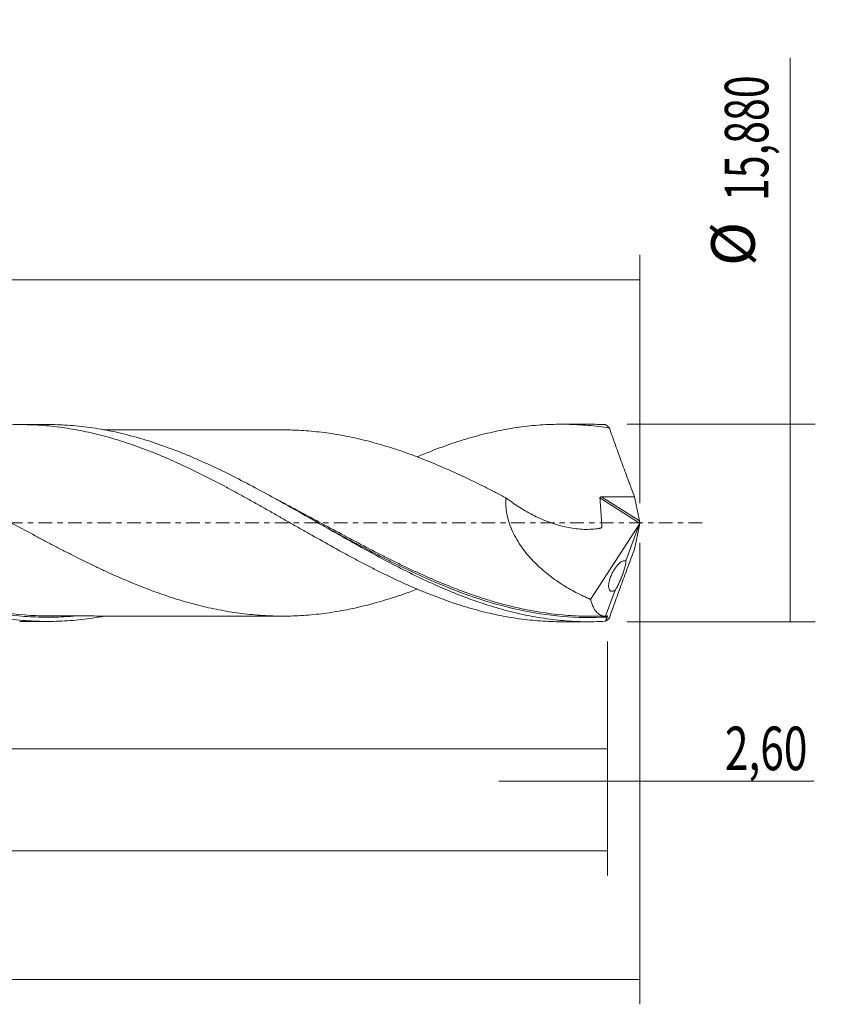
# Model space of a CAD drawing. Units: millimetres. Extents: x -63 to 259, y -39 to 44.
# Drawn here: x 193 to 259, y -39 to 40 of the extents above; entities that cross this region are included whole.
import ezdxf

# ---------------------------------------------------------------- set-up
doc = ezdxf.new("R2010")
doc.units = ezdxf.units.MM
doc.linetypes.add('CENTER', pattern=[47.5, 22, -8.5, 8.5, -8.5])
for name, color, linetype in [('1', 4, 'CONTINUOUS'), ('2', 7, 'CONTINUOUS'), ('SK2', 7, 'CONTINUOUS'), ('SK4', 2, 'CENTER')]:
    doc.layers.add(name, color=color, linetype=linetype)
doc.styles.add('iso_b_vert', font='simplex.shx')
doc.dimstyles.get("Standard").update_dxf_attribs({"dimtxt": 0.18, "dimasz": 0.18, "dimexe": 0.18, "dimexo": 0.0625, "dimgap": 0.09, "dimtad": 1, "dimzin": 0, "dimdsep": 52, "dimtxsty": 'Standard', "dimcen": 0.09, "dimadec": 0, "dimazin": 0, "dimtfac": 1, "dimtdec": 4, "dimtofl": 0, "dimtmove": 0, "dimatfit": 3, "dimfxl": 1, "dimtolj": 1, "dimtzin": 0, "dimarcsym": 0})

# ---------------------------------------------------------------- blocks, each defined once
blk = doc.blocks.new('DimnDraft3D1')
at = {"layer": 'SK2', "lineweight": 13}
for p, q in [((0, -1.5875), (0, -20.153398)), ((240.3988, -9.5275), (240.3988, -20.153398)), ((0, -18.153398), (240.3988, -18.153398))]:
    blk.add_line(p, q, dxfattribs=at)
for points in [[(0, -18.153398), (3.499998, -17.692615), (3.500002, -18.614182), (0, -18.153398)], [(240.3988, -18.153398), (236.898802, -18.614182), (236.898798, -17.692615), (240.3988, -18.153398)]]:
    blk.add_solid(points, dxfattribs=at)
at = {"layer": 'SK2', "lineweight": 13, "insert": (112.023859, -17.278398), "char_height": 3.5, "attachment_point": 7, "line_spacing_factor": 1.084337, "style": 'iso_b_vert'}
blk.add_mtext('\\W0.7850;240,40', dxfattribs=at)
blk = doc.blocks.new('DimnDraft3D2')
at = {"layer": 'SK2', "lineweight": 13}
for p, q in [((243, -1.5875), (243, -38.692985)), ((-48, -9.5875), (-48, -38.692985)), ((-48, -36.692985), (243, -36.692985))]:
    blk.add_line(p, q, dxfattribs=at)
for points in [[(-48, -36.692985), (-44.500002, -36.232202), (-44.499998, -37.153769), (-48, -36.692985)], [(243, -36.692985), (239.500002, -37.153769), (239.499998, -36.232202), (243, -36.692985)]]:
    blk.add_solid(points, dxfattribs=at)
at = {"layer": 'SK2', "lineweight": 13, "insert": (90.921021, -35.817985), "char_height": 3.5, "attachment_point": 7, "line_spacing_factor": 1.084337, "style": 'iso_b_vert'}
blk.add_mtext('\\W0.6930;291,00', dxfattribs=at)
blk = doc.blocks.new('DimnDraft3D3')
at = {"layer": 'SK2', "lineweight": 13}
for p, q in [((49.4, 9.5275), (49.4, 21.549119)), ((243, 1.5875), (243, 21.549119)), ((49.4, 19.549119), (243, 19.549119))]:
    blk.add_line(p, q, dxfattribs=at)
for points in [[(49.4, 19.549119), (52.899998, 20.009903), (52.900002, 19.088335), (49.4, 19.549119)], [(243, 19.549119), (239.500002, 19.088335), (239.499998, 20.009903), (243, 19.549119)]]:
    blk.add_solid(points, dxfattribs=at)
at = {"layer": 'SK2', "lineweight": 13, "insert": (140.880921, 20.424119), "char_height": 3.5, "attachment_point": 7, "line_spacing_factor": 1.084337, "style": 'iso_b_vert'}
blk.add_mtext('\\W0.6930;193,60', dxfattribs=at)
blk = doc.blocks.new('DimnDraft3D4')
at = {"layer": 'SK2', "lineweight": 13}
for p, q in [((243, -1.5875), (243, -22.742503)), ((240.3988, -9.5275), (240.3988, -22.742503)), ((231.6488, -20.742503), (256.997215, -20.742503))]:
    blk.add_line(p, q, dxfattribs=at)
for points in [[(240.3988, -20.742503), (236.898802, -21.203287), (236.898798, -20.281719), (240.3988, -20.742503)], [(243, -20.742503), (246.499998, -20.281719), (246.500002, -21.203287), (243, -20.742503)]]:
    blk.add_solid(points, dxfattribs=at)
at = {"layer": 'SK2', "lineweight": 13, "insert": (249.840636, -19.867503), "char_height": 3.5, "attachment_point": 7, "line_spacing_factor": 1.084337, "style": 'iso_b_vert'}
blk.add_mtext('\\W0.7150;2,60', dxfattribs=at)
blk = doc.blocks.new('DimnDraft3D5')
at = {"layer": 'SK2', "lineweight": 13}
for p, q in [((-48, -9.5875), (-48, -28.343428)), ((240.3988, -9.5275), (240.3988, -28.343428)), ((-48, -26.343428), (240.3988, -26.343428))]:
    blk.add_line(p, q, dxfattribs=at)
for points in [[(-48, -26.343428), (-44.500002, -25.882645), (-44.499998, -26.804212), (-48, -26.343428)], [(240.3988, -26.343428), (236.898802, -26.804212), (236.898798, -25.882645), (240.3988, -26.343428)]]:
    blk.add_solid(points, dxfattribs=at)
at = {"layer": 'SK2', "lineweight": 13, "insert": (87.218687, -25.468428), "char_height": 3.5, "attachment_point": 7, "line_spacing_factor": 1.084337, "style": 'iso_b_vert'}
blk.add_mtext('\\W0.7636;288,40', dxfattribs=at)
blk = doc.blocks.new('DimnDraft3D7')
at = {"layer": '2', "lineweight": 13}
for p, q in [((255.083343, -7.94), (255.083343, 37.395424)), ((241.9863, 7.94), (257.083343, 7.94)), ((241.9863, -7.94), (257.083343, -7.94))]:
    blk.add_line(p, q, dxfattribs=at)
for points in [[(255.083343, 7.94), (255.544126, 4.440002), (254.622559, 4.439998), (255.083343, 7.94)], [(255.083343, -7.94), (254.622559, -4.440002), (255.544126, -4.439998), (255.083343, -7.94)]]:
    blk.add_solid(points, dxfattribs=at)
at = {"layer": '2', "lineweight": 13, "char_height": 3.5, "attachment_point": 7, "rotation": 90, "line_spacing_factor": 1.084337, "style": 'iso_b_vert'}
for s, insert in [('\\W0.6930;15,880', (253.333343, 25.882266)), ('%%c', (253.333343, 20.65961))]:
    blk.add_mtext(s, dxfattribs=dict(at, insert=insert))

msp = doc.modelspace()

# ---------------------------------------------------------------- linework, layer by layer
at = {"layer": '1', "lineweight": 18}
for p, q in [((238.9259, 7.939), (236.6873, 7.9376)), ((195.3748, 7.9118), (193.1386, 7.9104)), ((242.5713, 2.1029), (242.9607, 0.1774)), ((243, 0.0333), (243, -0.0333)), ((239.0458, -6.1434), (242.9363, -0.1135)), ((242.9363, -0.1135), (241.8659, -3.0544)), ((242.5713, -2.1029), (242.9607, -0.1774)), ((242.9835, -0.0075), (242.9363, -0.1135)), ((241.0118, -5.401), (240.2472, -7.5015)), ((193.1386, -7.9104), (195.3757, -7.9118)), ((236.6873, -7.9376), (238.9264, -7.939))]:
    msp.add_line(p, q, dxfattribs=at)
at = {"layer": '1', "lineweight": 13}
for p, q in [((239.7917, 2.0129), (242.9835, -0.0075)), ((239.91, 2.1086), (242.9607, 0.1774))]:
    msp.add_line(p, q, dxfattribs=at)
at = {"layer": '1', "lineweight": 18, "extrusion": (0, 0, -1)}
for centre, major_axis, ratio, start_param, end_param in [((243.0008, -0.0018), (2.9451, -7.932), 0.131755, -2.998363, -2.8142341), ((243.0175, 0.04), (0.0597, -0.1868), 0.095759, 1.5652174, 2.4274161), ((242.9869, 0.0594), (0.0419, 0.1233), 0.161566, 1.7292495, 2.0887813), ((243.0175, -0.04), (0.0597, 0.1868), 0.095759, -2.4274161, -1.5652174), ((243.0008, 0.0018), (2.9451, 7.932), 0.131755, 2.8142341, 2.998363)]:
    msp.add_ellipse(centre, major_axis=major_axis, ratio=ratio, start_param=start_param, end_param=end_param, dxfattribs=at)
at = {"layer": '1', "lineweight": 18}
for points, knots in [([(225.1045, 5.3196), (225.1295, 5.3302), (225.1545, 5.3408), (225.464, 5.4712), (225.7482, 5.5876), (226.3156, 5.8137), (226.5986, 5.9237), (227.4489, 6.2407), (228.0168, 6.4356), (228.8685, 6.705), (229.1522, 6.7912), (229.7208, 6.9544), (230.0058, 7.0315), (230.5768, 7.1769), (230.8628, 7.2452), (231.4357, 7.373), (231.7226, 7.4328), (232.5842, 7.597), (233.157, 7.6859), (234.0123, 7.7901), (234.2965, 7.82), (234.8646, 7.8698), (235.1486, 7.8896), (235.7165, 7.9192), (236.0003, 7.9291), (236.5676, 7.9389), (236.8507, 7.9388), (237.7004, 7.9236), (238.2686, 7.8936), (239.4065, 7.7938), (239.9754, 7.7235), (240.5481, 7.6338)], [0, 0, 0, 0, 0.0048651, 0.0048651, 0.0601504, 0.0601504, 0.1154356, 0.1154356, 0.2260062, 0.2260062, 0.2812914, 0.2812914, 0.3365767, 0.3365767, 0.391862, 0.391862, 0.4471473, 0.4471473, 0.5577178, 0.5577178, 0.6130031, 0.6130031, 0.6682884, 0.6682884, 0.7235736, 0.7235736, 0.7788589, 0.7788589, 0.8894295, 0.8894295, 1, 1, 1, 1]), ([(199.9555, -7.4865), (199.864, -7.5034), (199.7725, -7.5198), (199.3803, -7.5881), (199.0798, -7.635), (198.1789, -7.7595), (197.5789, -7.8207), (196.6781, -7.8795), (196.3777, -7.8936), (195.7762, -7.9106), (195.4749, -7.9135), (194.5721, -7.9054), (193.9716, -7.8777), (192.7709, -7.7782), (192.1707, -7.7065), (190.968, -7.5197), (190.3651, -7.4046), (188.5622, -6.9984), (187.3634, -6.6466), (184.9537, -5.7973), (183.7551, -5.3047), (181.9518, -4.4829), (181.3488, -4.1946), (180.1459, -3.5978), (179.5456, -3.2889), (178.3445, -2.6542), (177.7438, -2.3285), (176.8406, -1.8303), (176.5393, -1.6626), (175.9376, -1.3259), (175.6371, -1.1567), (174.7359, -0.6471), (174.1357, -0.3049), (173.2342, 0.2086), (172.9335, 0.3798), (172.3315, 0.7219), (172.0301, 0.8929), (170.5254, 1.7423), (169.3266, 2.4065), (167.822, 3.1969), (167.5206, 3.3532), (166.9184, 3.6602), (166.6177, 3.8111), (165.716, 4.2549), (165.1156, 4.5393), (164.2144, 4.9459), (163.9138, 5.078), (163.3121, 5.3352), (163.0108, 5.4603), (162.1071, 5.8236), (161.5061, 6.0493), (160.3045, 6.4652), (159.704, 6.6555), (158.5009, 6.998), (157.8976, 7.1504), (156.0932, 7.5442), (154.894, 7.7235), (153.0858, 7.8601), (152.4841, 7.8835), (151.8614, 7.8846), (151.8398, 7.8846), (151.8182, 7.8845)], [0, 0, 0, 0, 0.0056949, 0.0056949, 0.0244299, 0.0244299, 0.0619, 0.0619, 0.080635, 0.080635, 0.09937, 0.09937, 0.1368401, 0.1368401, 0.1743101, 0.1743101, 0.2117801, 0.2117801, 0.2867202, 0.2867202, 0.3616603, 0.3616603, 0.3991304, 0.3991304, 0.4366004, 0.4366004, 0.4740704, 0.4740704, 0.4928055, 0.4928055, 0.5115405, 0.5115405, 0.5490105, 0.5490105, 0.5677456, 0.5677456, 0.5864806, 0.5864806, 0.6614207, 0.6614207, 0.6801557, 0.6801557, 0.6988907, 0.6988907, 0.7363608, 0.7363608, 0.7550958, 0.7550958, 0.7738308, 0.7738308, 0.8113008, 0.8113008, 0.8487709, 0.8487709, 0.8862409, 0.8862409, 0.961181, 0.961181, 0.9986511, 0.9986511, 1, 1, 1, 1]), ([(225.0648, -5.3282), (224.7054, -5.4645), (224.3462, -5.5952), (223.7129, -5.8152), (223.4388, -5.9074), (222.8901, -6.0849), (222.6156, -6.1702), (222.066, -6.3334), (221.791, -6.4113), (221.2406, -6.5597), (220.9654, -6.6303), (220.141, -6.8299), (219.5918, -6.9466), (218.4938, -7.1456), (217.9457, -7.2289), (216.8466, -7.3626), (216.2951, -7.4123), (215.1962, -7.4755), (214.6474, -7.49), (213.8238, -7.4819), (213.5492, -7.4748), (213.0004, -7.4528), (212.726, -7.4378), (211.9018, -7.3801), (211.3503, -7.325), (210.526, -7.2161), (210.2517, -7.1753), (209.703, -7.0849), (209.4286, -7.035), (208.8796, -6.9267), (208.6051, -6.8691), (208.0561, -6.7462), (207.7817, -6.6806), (206.9577, -6.4718), (206.4063, -6.317), (205.307, -5.9801), (204.759, -5.797), (203.6612, -5.4018), (203.1119, -5.1934), (202.2878, -4.8606), (202.0126, -4.7465), (201.4624, -4.5132), (201.1878, -4.3943), (200.6395, -4.1522), (200.3659, -4.0289), (199.8199, -3.7771), (199.5474, -3.6488), (198.7303, -3.2592), (198.1861, -2.9934), (197.371, -2.584), (197.0997, -2.4452), (196.5565, -2.1659), (196.2847, -2.0253), (195.7409, -1.7421), (195.4689, -1.5994), (194.9244, -1.3117), (194.6522, -1.1664), (193.8343, -0.7287), (193.2872, -0.435), (192.4634, 0.0083), (192.188, 0.157), (191.6378, 0.4539), (191.3629, 0.6019), (190.8133, 0.8965), (190.5385, 1.0432), (189.9893, 1.3349), (189.7147, 1.4797), (188.8917, 1.9133), (188.3426, 2.1983), (187.517, 2.6169), (187.2412, 2.7551), (186.6913, 3.0286), (186.417, 3.1637), (185.5951, 3.5613), (185.0487, 3.8163), (184.2314, 4.1853), (183.9595, 4.3064), (183.4157, 4.5429), (183.1438, 4.6585), (182.6001, 4.8827), (182.3282, 4.9914), (181.7846, 5.2045), (181.513, 5.3088), (180.6976, 5.6119), (180.1528, 5.8002), (179.0609, 6.152), (178.5144, 6.3163), (177.6899, 6.5368), (177.4141, 6.6066), (176.8632, 6.7389), (176.588, 6.8013), (176.0386, 6.9183), (175.764, 6.9728), (175.2147, 7.071), (174.94, 7.1161), (174.3905, 7.1988), (174.1157, 7.2363), (173.5662, 7.3029), (173.2915, 7.3317), (172.7411, 7.3804), (172.4653, 7.4004), (171.9144, 7.4321), (171.6392, 7.4437), (171.229, 7.4541), (171.0939, 7.4565), (170.9588, 7.4578)], [0, 0, 0, 0, 0.0198786, 0.0198786, 0.0350762, 0.0350762, 0.0502738, 0.0502738, 0.0654714, 0.0654714, 0.0806689, 0.0806689, 0.1110641, 0.1110641, 0.1414592, 0.1414592, 0.1718544, 0.1718544, 0.2022495, 0.2022495, 0.2174471, 0.2174471, 0.2326446, 0.2326446, 0.2630398, 0.2630398, 0.2782373, 0.2782373, 0.2934349, 0.2934349, 0.3086325, 0.3086325, 0.3238301, 0.3238301, 0.3542252, 0.3542252, 0.3846203, 0.3846203, 0.4150155, 0.4150155, 0.4302131, 0.4302131, 0.4454106, 0.4454106, 0.4606082, 0.4606082, 0.4758058, 0.4758058, 0.5062009, 0.5062009, 0.5213985, 0.5213985, 0.536596, 0.536596, 0.5517936, 0.5517936, 0.5669912, 0.5669912, 0.5973863, 0.5973863, 0.6125839, 0.6125839, 0.6277815, 0.6277815, 0.642979, 0.642979, 0.6581766, 0.6581766, 0.6885718, 0.6885718, 0.7037693, 0.7037693, 0.7189669, 0.7189669, 0.749362, 0.749362, 0.7645596, 0.7645596, 0.7797572, 0.7797572, 0.7949548, 0.7949548, 0.8101523, 0.8101523, 0.8405475, 0.8405475, 0.8709426, 0.8709426, 0.8861402, 0.8861402, 0.9013377, 0.9013377, 0.9165353, 0.9165353, 0.9317329, 0.9317329, 0.9469305, 0.9469305, 0.962128, 0.962128, 0.9773256, 0.9773256, 0.9925232, 0.9925232, 1, 1, 1, 1]), ([(181.5215, 5.2865), (181.5329, 5.2914), (181.5443, 5.2962), (181.84, 5.4218), (182.1244, 5.5395), (182.9804, 5.8809), (183.5537, 6.0937), (184.4161, 6.3925), (184.7033, 6.4884), (185.2767, 6.67), (185.563, 6.7561), (186.1345, 6.9196), (186.4198, 6.9968), (186.989, 7.1428), (187.2729, 7.2114), (188.1252, 7.4025), (188.6935, 7.5107), (189.5446, 7.6454), (189.8278, 7.6857), (190.3956, 7.7563), (190.6799, 7.7866), (191.2491, 7.8375), (191.534, 7.8581), (192.1042, 7.8894), (192.3892, 7.9001), (192.9612, 7.9113), (193.2481, 7.9119), (193.8232, 7.9028), (194.1114, 7.8932), (194.6851, 7.8639), (194.9707, 7.8441), (195.5418, 7.7946), (195.8271, 7.7651), (196.3971, 7.6963), (196.6817, 7.6572), (197.2501, 7.5691), (197.5336, 7.5201), (198.3843, 7.3592), (198.9524, 7.2341), (199.8042, 7.0187), (200.0878, 6.9421), (200.6558, 6.7801), (200.9405, 6.6949), (201.5107, 6.5163), (201.7963, 6.4228), (202.3683, 6.2269), (202.6545, 6.1244), (203.2282, 5.9108), (203.5163, 5.8002), (204.0905, 5.5728), (204.3771, 5.4559), (205.2347, 5.0949), (205.803, 4.8396), (206.9404, 4.311), (207.5083, 4.0362), (208.6416, 3.4634), (209.2095, 3.1696), (210.0623, 2.7165), (210.3468, 2.5633), (210.9157, 2.2522), (211.2007, 2.0951), (211.7723, 1.779), (212.0588, 1.6196), (212.6328, 1.298), (212.9209, 1.1355), (213.4945, 0.8087), (213.7807, 0.6451), (214.3526, 0.3193), (214.6382, 0.1567), (215.2083, -0.1684), (215.4929, -0.3308), (216.0608, -0.6561), (216.3444, -0.8185), (217.1958, -1.3013), (217.7637, -1.6189), (218.6141, -2.0919), (218.8975, -2.2489), (219.4655, -2.5585), (219.7501, -2.7115), (220.3197, -3.0146), (220.6049, -3.1645), (221.1756, -3.4618), (221.4611, -3.6092), (222.0343, -3.8983), (222.3223, -4.0405), (222.8972, -4.3193), (223.1839, -4.4557), (223.7557, -4.723), (224.0406, -4.8541), (224.6104, -5.1082), (224.8951, -5.2315), (225.464, -5.4712), (225.7482, -5.5876), (226.3156, -5.8137), (226.5986, -5.9237), (227.4489, -6.2407), (228.0168, -6.4356), (228.8685, -6.705), (229.1522, -6.7912), (229.7208, -6.9544), (230.0058, -7.0315), (230.5768, -7.1769), (230.8628, -7.2452), (231.4357, -7.373), (231.7226, -7.4328), (232.5842, -7.597), (233.157, -7.6859), (234.0123, -7.7901), (234.2965, -7.82), (234.8646, -7.8698), (235.1486, -7.8896), (235.7165, -7.9192), (236.0003, -7.9291), (236.4201, -7.9363), (236.5562, -7.9375), (236.6922, -7.9376)], [0, 0, 0, 0, 0.00062, 0.00062, 0.016119, 0.016119, 0.0471171, 0.0471171, 0.0626162, 0.0626162, 0.0781152, 0.0781152, 0.0936143, 0.0936143, 0.1091133, 0.1091133, 0.1401114, 0.1401114, 0.1556105, 0.1556105, 0.1711095, 0.1711095, 0.1866086, 0.1866086, 0.2021077, 0.2021077, 0.2176067, 0.2176067, 0.2331058, 0.2331058, 0.2486048, 0.2486048, 0.2641039, 0.2641039, 0.2796029, 0.2796029, 0.295102, 0.295102, 0.3261001, 0.3261001, 0.3415991, 0.3415991, 0.3570982, 0.3570982, 0.3725972, 0.3725972, 0.3880963, 0.3880963, 0.4035954, 0.4035954, 0.4190944, 0.4190944, 0.4500925, 0.4500925, 0.4810906, 0.4810906, 0.5120887, 0.5120887, 0.5275878, 0.5275878, 0.5430868, 0.5430868, 0.5585859, 0.5585859, 0.5740849, 0.5740849, 0.589584, 0.589584, 0.6050831, 0.6050831, 0.6205821, 0.6205821, 0.6360812, 0.6360812, 0.6670793, 0.6670793, 0.6825783, 0.6825783, 0.6980774, 0.6980774, 0.7135764, 0.7135764, 0.7290755, 0.7290755, 0.7445745, 0.7445745, 0.7600736, 0.7600736, 0.7755726, 0.7755726, 0.7910717, 0.7910717, 0.8065708, 0.8065708, 0.8220698, 0.8220698, 0.8530679, 0.8530679, 0.868567, 0.868567, 0.884066, 0.884066, 0.8995651, 0.8995651, 0.9150641, 0.9150641, 0.9460622, 0.9460622, 0.9615613, 0.9615613, 0.9770603, 0.9770603, 0.9925594, 0.9925594, 1, 1, 1, 1]), ([(240.235, -7.9044), (239.6339, -7.9365), (239.0319, -7.9463), (237.8292, -7.9209), (237.2276, -7.8858), (236.0245, -7.7714), (235.4235, -7.6921), (234.5211, -7.5408), (234.2201, -7.485), (233.6191, -7.363), (233.3188, -7.2969), (232.4186, -7.0834), (231.8191, -6.9209), (230.9188, -6.6485), (230.6186, -6.5529), (230.0174, -6.3525), (229.7162, -6.2475), (228.213, -5.7018), (227.0157, -5.1981), (225.5132, -4.5004), (225.2121, -4.3573), (224.6106, -4.0654), (224.3101, -3.9167), (223.4095, -3.463), (222.8098, -3.1504), (221.6095, -2.5089), (221.0085, -2.1799), (219.8048, -1.5102), (219.2045, -1.171), (218.0043, -0.4885), (217.4045, -0.1452), (216.2029, 0.5414), (215.6003, 0.8852), (213.7978, 1.9031), (212.6002, 2.5657), (210.7945, 3.5092), (210.1931, 3.8144), (208.9925, 4.4005), (208.3926, 4.6817), (207.4918, 5.0833), (207.1913, 5.2137), (206.5897, 5.4672), (206.2884, 5.5904), (205.3864, 5.947), (204.7863, 6.1681), (203.5859, 6.5744), (202.9857, 6.7597), (202.0834, 7.0087), (201.782, 7.087), (201.1804, 7.2331), (200.88, 7.301), (199.9791, 7.4891), (199.3792, 7.5936), (198.4785, 7.7181), (198.1781, 7.7542), (197.5768, 7.8154), (197.2755, 7.8406), (196.4377, 7.8951), (195.902, 7.9123), (195.3665, 7.9118)], [0, 0, 0, 0, 0.0401736, 0.0401736, 0.0803472, 0.0803472, 0.1205208, 0.1205208, 0.1406075, 0.1406075, 0.1606943, 0.1606943, 0.2008679, 0.2008679, 0.2209547, 0.2209547, 0.2410415, 0.2410415, 0.3213887, 0.3213887, 0.3414755, 0.3414755, 0.3615623, 0.3615623, 0.4017358, 0.4017358, 0.4419094, 0.4419094, 0.482083, 0.482083, 0.5222566, 0.5222566, 0.5624302, 0.5624302, 0.6427774, 0.6427774, 0.6829509, 0.6829509, 0.7231245, 0.7231245, 0.7432113, 0.7432113, 0.7632981, 0.7632981, 0.8034717, 0.8034717, 0.8436453, 0.8436453, 0.8637321, 0.8637321, 0.8838189, 0.8838189, 0.9239925, 0.9239925, 0.9440792, 0.9440792, 0.964166, 0.964166, 1, 1, 1, 1]), ([(214.4076, 7.4854), (214.3219, 7.4854), (214.1265, 7.4853), (213.8165, 7.4839), (213.4599, 7.4828), (212.926, 7.4819), (212.2823, 7.4818), (211.5256, 7.4826), (210.7362, 7.4836), (209.8164, 7.4847), (208.8138, 7.4805), (207.8323, 7.481), (206.953, 7.4802), (206.2344, 7.4802), (205.6453, 7.4804), (205.1252, 7.4807), (204.5415, 7.4808), (203.8281, 7.4785), (203.006, 7.4785), (202.1467, 7.4788), (201.3234, 7.478), (200.5928, 7.478), (200.1312, 7.4778), (199.9336, 7.4777)], [0, 0, 0, 0, 0.018032, 0.040995, 0.0643872, 0.0919136, 0.1516246, 0.1977494, 0.2487122, 0.3151976, 0.3883376, 0.4564385, 0.5185687, 0.5705261, 0.6053393, 0.6406432, 0.6782857, 0.7262794, 0.7884628, 0.848634, 0.9043256, 0.9590609, 1, 1, 1, 1]), ([(214.3826, 7.4856), (214.8423, 7.4844), (215.3015, 7.4697), (216.3088, 7.4111), (216.8584, 7.3615), (217.9585, 7.227), (218.5068, 7.1435), (219.6041, 6.9441), (220.1524, 6.8273), (220.9748, 6.6279), (221.249, 6.5575), (221.7984, 6.4093), (222.0735, 6.3312), (222.6236, 6.1677), (222.8983, 6.0824), (223.4471, 5.9047), (223.7211, 5.8124), (224.5438, 5.5264), (225.0923, 5.3219), (225.915, 4.9969), (226.1892, 4.8852), (226.7384, 4.6562), (227.0136, 4.5389), (227.8386, 4.1796), (228.3873, 3.9302), (229.4834, 3.4127), (230.032, 3.1466), (230.855, 2.7362), (231.1294, 2.5975), (231.6785, 2.3165), (231.9537, 2.1743), (232.2286, 2.0315)], [0, 0, 0, 0, 0.0773202, 0.0773202, 0.1695882, 0.1695882, 0.2618562, 0.2618562, 0.3541241, 0.3541241, 0.4002581, 0.4002581, 0.4463921, 0.4463921, 0.4925261, 0.4925261, 0.5386601, 0.5386601, 0.6309281, 0.6309281, 0.6770621, 0.6770621, 0.7231961, 0.7231961, 0.815464, 0.815464, 0.907732, 0.907732, 0.953866, 0.953866, 1, 1, 1, 1]), ([(240.5481, 7.6338), (240.7102, 7.1706), (240.8746, 6.7082), (241.2069, 5.7847), (241.3748, 5.3236), (241.7134, 4.4023), (241.8842, 3.9421), (242.0991, 3.3675), (242.1422, 3.2526), (242.2285, 3.0228), (242.2717, 2.9079), (242.4008, 2.5632), (242.4863, 2.3332), (242.5713, 2.1029)], [0, 0, 0, 0, 0.25, 0.25, 0.5, 0.5, 0.75, 0.75, 0.8125, 0.8125, 0.875, 0.875, 1, 1, 1, 1]), ([(232.2286, 2.0315), (232.212, 1.7924), (232.2134, 1.55), (232.2426, 1.1813), (232.257, 1.057), (232.2945, 0.8096), (232.3176, 0.687), (232.3986, 0.3222), (232.4686, 0.0831), (232.6371, -0.3878), (232.7365, -0.6208), (233.0647, -1.2916), (233.3243, -1.707), (233.7597, -2.2946), (233.9129, -2.4845), (234.2273, -2.8471), (234.3892, -3.0207), (234.887, -3.5217), (235.235, -3.8296), (235.7761, -4.2601), (235.9599, -4.3984), (236.3328, -4.6647), (236.5209, -4.7919), (237.0894, -5.1572), (237.4741, -5.3792), (238.2531, -5.7872), (238.6473, -5.9733), (239.0458, -6.1434)], [0, 0, 0, 0, 0.0625, 0.0625, 0.09375, 0.09375, 0.125, 0.125, 0.1875, 0.1875, 0.25, 0.25, 0.375, 0.375, 0.4375, 0.4375, 0.5, 0.5, 0.625, 0.625, 0.6875, 0.6875, 0.75, 0.75, 0.875, 0.875, 1, 1, 1, 1]), ([(232.2286, 2.0315), (232.5936, 1.7487), (232.9671, 1.4863), (233.7309, 1.0017), (234.121, 0.7791), (234.7207, 0.48), (234.9229, 0.3859), (235.3275, 0.2114), (235.5304, 0.1306), (236.1409, -0.0922), (236.5503, -0.2153), (237.1686, -0.355), (237.3755, -0.3939), (237.7906, -0.4563), (237.9993, -0.4798), (238.6249, -0.5243), (239.0373, -0.5203), (239.5461, -0.4642), (239.6475, -0.4503), (239.7737, -0.4295), (239.799, -0.4252), (239.8494, -0.4163), (239.8744, -0.4108), (239.9192, -0.386), (239.9394, -0.3669), (239.9555, -0.327), (239.9582, -0.312), (239.9581, -0.2809), (239.956, -0.265), (239.9334, 0.0022), (239.9135, 0.2537), (239.8568, 1.0079), (239.823, 1.5105), (239.7917, 2.0129)], [0, 0, 0, 0, 0.125, 0.125, 0.25, 0.25, 0.3125, 0.3125, 0.375, 0.375, 0.5, 0.5, 0.5625, 0.5625, 0.625, 0.625, 0.75, 0.75, 0.78125, 0.78125, 0.7890625, 0.7890625, 0.796875, 0.796875, 0.8046875, 0.8046875, 0.8085938, 0.8085938, 0.8125, 0.8125, 0.875, 0.875, 1, 1, 1, 1]), ([(239.7917, 2.0129), (239.7909, 2.0273), (239.7932, 2.0419), (239.8054, 2.0678), (239.8156, 2.079), (239.8395, 2.0954), (239.8532, 2.1008), (239.8812, 2.1074), (239.8955, 2.1087), (239.91, 2.1086)], [0, 0, 0, 0, 0.25, 0.25, 0.5, 0.5, 0.75, 0.75, 1, 1, 1, 1]), ([(239.91, 2.1086), (240.354, 2.104), (240.798, 2.0999), (241.4636, 2.0972), (241.6853, 2.0969), (242.1286, 2.0982), (242.35, 2.1002), (242.5713, 2.1029)], [0, 0, 0, 0, 0.5, 0.5, 0.75, 0.75, 1, 1, 1, 1]), ([(217.2152, -0.0355), (217.7426, -0.3242), (218.2692, -0.6123), (219.9896, -1.5475), (221.1831, -2.1868), (222.6859, -2.9522), (222.9871, -3.1036), (223.5907, -3.4024), (223.8936, -3.5501), (224.8004, -3.9843), (225.4035, -4.2626), (226.6091, -4.7932), (227.2116, -5.0456), (227.8475, -5.2962), (227.8801, -5.309), (227.9127, -5.3218)], [0, 0, 0, 0, 0.1485849, 0.1485849, 0.4855122, 0.4855122, 0.569744, 0.569744, 0.6539758, 0.6539758, 0.8224394, 0.8224394, 0.990903, 0.990903, 1, 1, 1, 1]), ([(240.5481, -7.6338), (240.7102, -7.1706), (240.8746, -6.7082), (241.2069, -5.7847), (241.3748, -5.3236), (241.7135, -4.4023), (241.8842, -3.9421), (242.0992, -3.3675), (242.1422, -3.2525), (242.2285, -3.0228), (242.2717, -2.9079), (242.4008, -2.5632), (242.4863, -2.3332), (242.5713, -2.1029)], [0, 0, 0, 0, 0.25, 0.25, 0.5, 0.5, 0.75, 0.75, 0.8125, 0.8125, 0.875, 0.875, 1, 1, 1, 1]), ([(241.8659, -3.0544), (241.8293, -3.0358), (241.7889, -3.0286), (241.7026, -3.0331), (241.6563, -3.0449), (241.5594, -3.086), (241.5094, -3.1148), (241.4323, -3.1698), (241.4063, -3.1901), (241.3534, -3.2347), (241.3266, -3.259), (241.2464, -3.337), (241.1928, -3.3957), (241.1122, -3.4945), (241.0853, -3.5293), (241.0314, -3.6027), (241.0043, -3.6415), (240.9241, -3.7627), (240.8722, -3.8493), (240.7972, -3.9896), (240.7726, -4.0384), (240.7254, -4.138), (240.7028, -4.1887), (240.6385, -4.344), (240.5998, -4.4531), (240.5541, -4.6132), (240.5407, -4.6665), (240.5183, -4.7716), (240.5095, -4.8222), (240.4966, -4.9196), (240.4925, -4.9666), (240.4892, -5.0557), (240.49, -5.097), (240.496, -5.1737), (240.5012, -5.2092), (240.5158, -5.2735), (240.525, -5.3021), (240.5468, -5.353), (240.5595, -5.3754), (240.5877, -5.4137), (240.6031, -5.4296), (240.6363, -5.4556), (240.654, -5.4658), (240.6916, -5.4807), (240.7116, -5.4855), (240.7739, -5.492), (240.8182, -5.4862), (240.8882, -5.4642), (240.9121, -5.4546), (240.9611, -5.4311), (240.9863, -5.417), (241.0118, -5.401)], [0, 0, 0, 0, 0.0625, 0.0625, 0.125, 0.125, 0.1875, 0.1875, 0.21875, 0.21875, 0.25, 0.25, 0.3125, 0.3125, 0.34375, 0.34375, 0.375, 0.375, 0.4375, 0.4375, 0.46875, 0.46875, 0.5, 0.5, 0.5625, 0.5625, 0.59375, 0.59375, 0.625, 0.625, 0.65625, 0.65625, 0.6875, 0.6875, 0.71875, 0.71875, 0.75, 0.75, 0.78125, 0.78125, 0.8125, 0.8125, 0.84375, 0.84375, 0.875, 0.875, 0.9375, 0.9375, 0.96875, 0.96875, 1, 1, 1, 1]), ([(241.8659, -3.0544), (241.8716, -3.0671), (241.8751, -3.0853), (241.8774, -3.133), (241.8761, -3.1629), (241.8686, -3.2335), (241.8624, -3.2738), (241.8452, -3.3644), (241.8339, -3.4154), (241.8072, -3.5237), (241.7917, -3.5812), (241.7568, -3.7026), (241.7374, -3.7663), (241.6962, -3.8948), (241.6742, -3.9604), (241.6277, -4.0934), (241.6038, -4.1593), (241.5547, -4.2901), (241.5294, -4.3553), (241.4783, -4.4829), (241.4528, -4.5448), (241.3759, -4.7252), (241.3242, -4.8391), (241.2503, -4.9917), (241.2261, -5.0398), (241.1786, -5.1307), (241.1554, -5.1733), (241.089, -5.2894), (241.0484, -5.3529), (241.0118, -5.401)], [0, 0, 0, 0, 0.0625, 0.0625, 0.125, 0.125, 0.1875, 0.1875, 0.25, 0.25, 0.3125, 0.3125, 0.375, 0.375, 0.4375, 0.4375, 0.5, 0.5, 0.5625, 0.5625, 0.625, 0.625, 0.75, 0.75, 0.8125, 0.8125, 0.875, 0.875, 1, 1, 1, 1]), ([(195.5772, -7.4754), (195.4963, -7.4753), (195.4153, -7.4749), (195.0322, -7.4709), (194.7294, -7.4624), (194.1245, -7.4348), (193.8228, -7.4158), (192.3174, -7.2945), (191.1223, -7.1145), (188.9604, -6.651), (187.9932, -6.3936), (187.0217, -6.0899)], [0, 0, 0, 0, 0.0281869, 0.0281869, 0.1333615, 0.1333615, 0.2385362, 0.2385362, 0.6592348, 0.6592348, 1, 1, 1, 1]), ([(240.2249, -7.4799), (239.9746, -7.4905), (239.7242, -7.4973), (239.1729, -7.5044), (238.8721, -7.5028), (237.9715, -7.4825), (237.3737, -7.4478), (235.5842, -7.2829), (234.3966, -7.0914), (232.4397, -6.6513), (231.6725, -6.4475), (230.9016, -6.2138)], [0, 0, 0, 0, 0.0796163, 0.0796163, 0.1757701, 0.1757701, 0.3680777, 0.3680777, 0.7526929, 0.7526929, 1, 1, 1, 1]), ([(240.2069, -7.4988), (240.0796, -7.4879), (239.9591, -7.4562), (239.7837, -7.3728), (239.7233, -7.3361), (239.6084, -7.2493), (239.5541, -7.1993), (239.4007, -7.0298), (239.311, -6.8909), (239.1961, -6.6419), (239.1611, -6.5521), (239.098, -6.3582), (239.0699, -6.2538), (239.0458, -6.1434)], [0, 0, 0, 0, 0.2317669, 0.2317669, 0.3598058, 0.3598058, 0.4878446, 0.4878446, 0.7439223, 0.7439223, 0.8719612, 0.8719612, 1, 1, 1, 1]), ([(195.5607, -7.4752), (195.7954, -7.4747), (196.2336, -7.4742), (196.8506, -7.4731), (197.3431, -7.4761), (197.7553, -7.4765), (198.1773, -7.4766), (198.6832, -7.4768), (199.1975, -7.477), (199.656, -7.4775), (200.0383, -7.4778), (200.442, -7.4779), (200.8652, -7.478), (201.2578, -7.4781), (201.8388, -7.4784), (202.6266, -7.4788), (203.6403, -7.478), (204.6829, -7.4813), (205.8086, -7.4801), (206.9874, -7.4804), (208.1662, -7.4805), (209.311, -7.4828), (210.2188, -7.4843), (210.9087, -7.4834), (211.3559, -7.4828), (211.8334, -7.4822), (212.362, -7.4818), (212.8746, -7.4819), (213.3268, -7.4825), (213.7219, -7.4835), (214.0542, -7.4851), (214.2622, -7.4854), (214.3301, -7.4855)], [0, 0, 0, 0, 0.0385194, 0.071559, 0.0973037, 0.1191868, 0.1380659, 0.1646282, 0.1999322, 0.2201357, 0.2377883, 0.260943, 0.2845546, 0.3053275, 0.3235973, 0.3772647, 0.4310578, 0.4853639, 0.5436376, 0.6107001, 0.6734846, 0.7317415, 0.793386, 0.8183577, 0.8418475, 0.8647401, 0.8945587, 0.9262079, 0.9465104, 0.9668251, 0.9891773, 1, 1, 1, 1]), ([(239.039, -7.5026), (239.1326, -7.5021), (239.3275, -7.5012), (239.6543, -7.4979), (239.954, -7.4972), (240.1379, -7.4982), (240.2083, -7.4987)], [0, 0, 0, 0, 0.2743869, 0.5456608, 0.8260874, 1, 1, 1, 1]), ([(240.381, -7.4729), (240.3835, -7.4716), (240.3854, -7.4721), (240.3875, -7.4777), (240.3876, -7.4829), (240.3853, -7.499), (240.3828, -7.5098), (240.3755, -7.5346), (240.3707, -7.5484), (240.3657, -7.5617)], [0, 0, 0, 0, 0.25, 0.25, 0.5, 0.5, 0.75, 0.75, 1, 1, 1, 1])]:
    msp.add_open_spline(points, degree=3, knots=knots, dxfattribs=at)
for points, degree in [([(240.235, 7.9044), (239.7972, 7.9278), (239.3592, 7.9393), (238.9213, 7.939)], 3), ([(217.1525, -0.0012), (217.1525, -0.0012), (217.1525, -0.0012)], 2), ([(240.3657, -7.5617), (240.3222, -7.6761), (240.2787, -7.7904), (240.235, -7.9044)], 3), ([(240.2472, -7.5015), (240.2865, -7.5072), (240.3311, -7.4975), (240.381, -7.4729)], 3)]:
    msp.add_open_spline(points, degree=degree, dxfattribs=at)
at = {"layer": '1', "lineweight": 13}
for points, knots in [([(230.9016, -6.2138), (230.4735, -6.0841), (230.0443, -5.9451), (229.3118, -5.6936), (229.0091, -5.5855), (228.4048, -5.362), (228.103, -5.2465), (227.1983, -4.8892), (226.596, -4.6369), (225.3908, -4.1073), (224.7879, -3.8299), (223.8812, -3.3977), (223.5785, -3.2509), (222.9753, -2.954), (222.6743, -2.8036), (221.1722, -2.044), (219.979, -1.4109), (217.5914, -0.1278), (216.3973, 0.5225), (214.8928, 1.3251), (214.5913, 1.4851), (214.1174, 1.7347), (213.9455, 1.8249), (213.7737, 1.9145)], [0, 0, 0, 0, 0.0751735, 0.0751735, 0.1278159, 0.1278159, 0.1804582, 0.1804582, 0.2857429, 0.2857429, 0.3910276, 0.3910276, 0.44367, 0.44367, 0.4963123, 0.4963123, 0.7068817, 0.7068817, 0.9174512, 0.9174512, 0.9700935, 0.9700935, 1, 1, 1, 1]), ([(184.9511, -5.5274), (185.1132, -5.5879), (185.2752, -5.6473), (185.7387, -5.8138), (186.0398, -5.9179), (187.5426, -6.4165), (188.7366, -6.7446), (191.1258, -7.2452), (192.3211, -7.418), (194.1285, -7.5504), (194.735, -7.5735), (195.944, -7.576), (196.5473, -7.5555), (197.257, -7.5064), (197.3633, -7.4984), (197.4695, -7.4897)], [0, 0, 0, 0, 0.0385857, 0.0385857, 0.1105909, 0.1105909, 0.3986117, 0.3986117, 0.6866325, 0.6866325, 0.8306429, 0.8306429, 0.9746533, 0.9746533, 1, 1, 1, 1]), ([(227.9127, -5.3218), (228.1819, -5.4271), (228.4512, -5.5295), (229.0232, -5.7402), (229.326, -5.8477), (230.834, -6.362), (232.0269, -6.7013), (234.404, -7.2243), (235.5882, -7.408), (237.9656, -7.6108), (239.1591, -7.63), (240.3657, -7.5617)], [0, 0, 0, 0, 0.0642096, 0.0642096, 0.1361935, 0.1361935, 0.424129, 0.424129, 0.7120645, 0.7120645, 1, 1, 1, 1])]:
    msp.add_open_spline(points, degree=3, knots=knots, dxfattribs=at)
at = {"layer": 'SK4', "lineweight": 18, "ltscale": 0.05}
msp.add_line((248, 0), (-53, 0), dxfattribs=at)

# ---------------------------------------------------------------- dimensions: what is measured, and where the dimension line sits
at = {"layer": '2', "lineweight": 13}
dim = msp.add_aligned_dim(p1=(241.9863, -7.94), p2=(241.9863, 7.94), distance=-15.097, dimstyle='Standard', override={"dimtxt": 3.5, "dimasz": 3.5, "dimexe": 2, "dimexo": 1.5875, "dimgap": 1.75, "dimtad": 1, "dimtih": 0, "dimtoh": 0, "dimdec": 3, "dimpost": '<>', "dimtxsty": 'iso_b_vert', "dimsah": 1, "dimclrd": 35, "dimclre": 35, "dimclrt": 35, "dimtm": -0.005, "dimtdec": 2, "dimtmove": 0}, dxfattribs=at)
dim.commit()
dim.dimension.update_dxf_attribs({"geometry": 'DimnDraft3D7', "text_midpoint": (252.4583, 25.0073)})
at = {"layer": 'SK2', "lineweight": 13}
for base, p1, p2, picture, middle in [((243, 19.5491), (49.4, 9.5275), (243, 1.5875), 'DimnDraft3D3', (146.2, 19.5491)), ((243, -36.693), (-48, -9.5875), (243, -1.5875), 'DimnDraft3D2', (96.2401, -36.693)), ((240.3988, -18.1534), (0, -1.5875), (240.3988, -9.5275), 'DimnDraft3D1', (118.1489, -18.1534)), ((240.3988, -20.7425), (243, -1.5875), (240.3988, -9.5275), 'DimnDraft3D4', (252.9814, -20.7425)), ((240.3988, -26.3434), (-48, -9.5875), (240.3988, -9.5275), 'DimnDraft3D5', (93.1595, -26.3434))]:
    dim = msp.add_linear_dim(base=base, p1=p1, p2=p2, dimstyle='Standard', override={"dimtxt": 3.5, "dimasz": 3.5, "dimexe": 2, "dimexo": 1.5875, "dimgap": 1.75, "dimtad": 1, "dimtih": 0, "dimdec": 2, "dimpost": '<>', "dimtxsty": 'iso_b_vert', "dimsah": 1, "dimclrd": 35, "dimclre": 35, "dimclrt": 35, "dimtm": -0.005, "dimtdec": 2, "dimtofl": 1, "dimtmove": 0}, dxfattribs=at)
    dim.commit()
    dim.dimension.update_dxf_attribs({"geometry": picture, "text_midpoint": middle})

doc.saveas('drawing.dxf')
